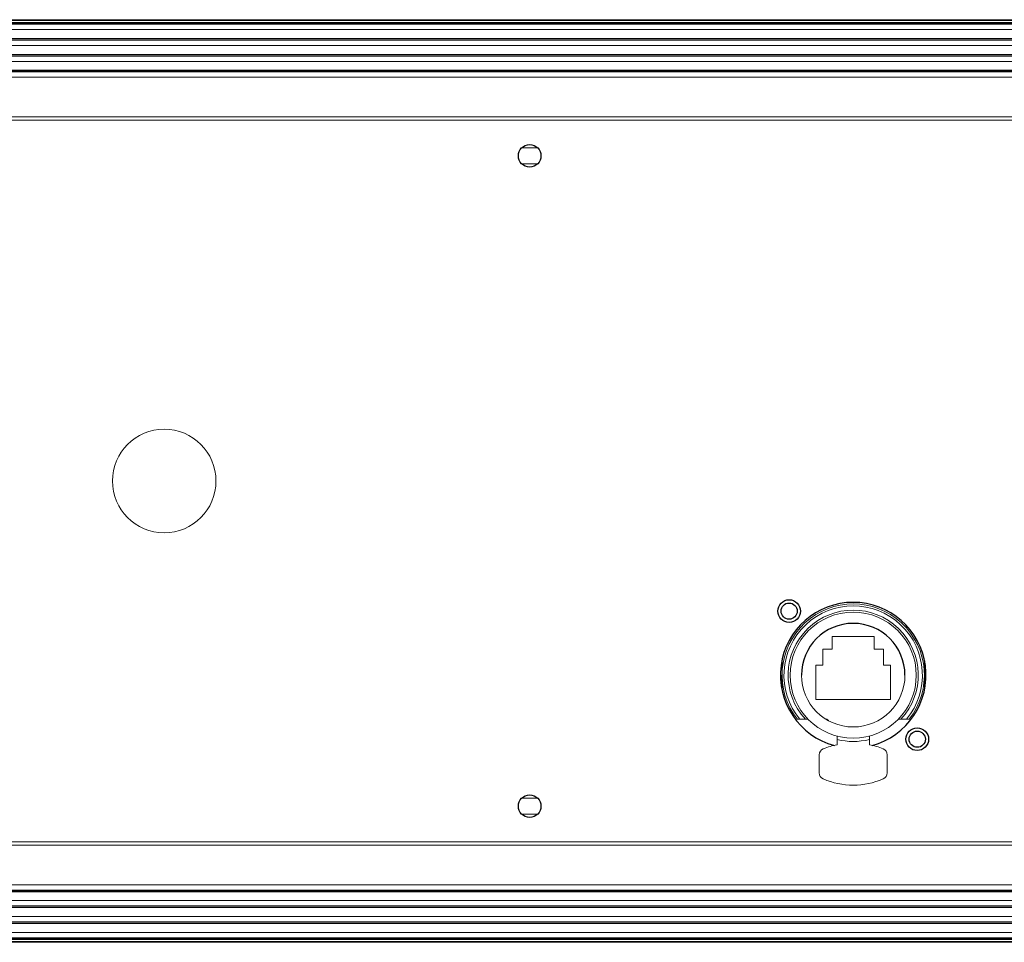
# Model space of a CAD drawing. Units: millimetres. Extents: x 22708 to 24506, y -11759 to -10488.
# Drawn here: x 23726 to 23879, y -11366 to -11223 of the extents above; entities that cross this region are included whole.
import ezdxf

# ---------------------------------------------------------------- set-up
doc = ezdxf.new("R2010")
doc.units = ezdxf.units.MM
doc.header["$LTSCALE"] = 50
doc.layers.get('0').update_dxf_attribs({"lineweight": 18})
doc.layers.add('02___PRT_ALL_AXES', color=7, linetype='Continuous')

msp = doc.modelspace()

# ---------------------------------------------------------------- linework, layer by layer
at = {"color": 7, "linetype": 'Continuous'}
for p, q in [((22858.722, -11223.228), (23979.529, -11223.228)), ((22858.722, -11223.258), (23979.529, -11223.258)), ((22858.917, -11223.661), (23979.393, -11223.661)), ((22858.917, -11223.74), (23979.393, -11223.74)), ((23979.688, -11223.919), (22858.917, -11223.919)), ((23979.529, -11223.327), (22859.032, -11223.327)), ((23976.334, -11224.74), (22901.325, -11224.74)), ((22906.13, -11226.122), (23971.529, -11226.122)), ((22906.341, -11226.201), (23971.318, -11226.201)), ((22906.763, -11226.38), (23970.896, -11226.38)), ((22908.267, -11227.201), (23969.392, -11227.201)), ((23967.309, -11228.583), (22910.35, -11228.583)), ((23967.204, -11228.662), (22910.455, -11228.662)), ((22910.694, -11228.841), (23966.965, -11228.841)), ((22911.7, -11229.662), (23965.959, -11229.662)), ((23964.577, -11231.044), (22913.082, -11231.044)), ((23964.498, -11231.123), (22913.161, -11231.123)), ((23964.319, -11231.302), (22913.34, -11231.302)), ((23963.678, -11232.123), (22913.981, -11232.123)), ((23960.369, -11238.254), (22917.29, -11238.254)), ((23902.807, -11238.754), (23707.807, -11238.754)), ((23806.517, -11243.004), (23804.098, -11243.004)), ((23806.517, -11245.504), (23804.098, -11245.504)), ((23852.077, -11318.544), (23852.077, -11320.474)), ((23858.537, -11318.544), (23852.077, -11318.544)), ((23858.537, -11320.474), (23858.537, -11318.544)), ((23850.607, -11320.474), (23850.607, -11322.944)), ((23852.077, -11320.474), (23850.607, -11320.474)), ((23860.007, -11320.474), (23858.537, -11320.474)), ((23860.007, -11322.944), (23860.007, -11320.474)), ((23844.307, -11324.504), (23844.307, -11322.283)), ((23849.557, -11322.944), (23849.557, -11328.264)), ((23850.607, -11322.944), (23849.557, -11322.944)), ((23861.057, -11322.944), (23860.007, -11322.944)), ((23861.057, -11328.264), (23861.057, -11322.944)), ((23866.307, -11324.504), (23866.307, -11326.726)), ((23849.557, -11328.264), (23861.057, -11328.264)), ((23848.34, -11331.324), (23846.677, -11331.324)), ((23851.235, -11331.324), (23851.125, -11331.324)), ((23851.482, -11331.53), (23851.235, -11331.324)), ((23863.938, -11331.324), (23862.275, -11331.324)), ((23852.807, -11333.928), (23852.807, -11335.254)), ((23857.807, -11333.928), (23857.807, -11335.254)), ((23850.057, -11336.809), (23850.057, -11339.617)), ((23860.557, -11339.617), (23860.557, -11336.809)), ((23806.517, -11343.504), (23804.098, -11343.504)), ((23806.517, -11346.004), (23804.098, -11346.004)), ((23707.807, -11350.254), (23902.807, -11350.254)), ((23960.369, -11350.754), (22917.29, -11350.754)), ((22913.34, -11357.706), (23964.319, -11357.706)), ((22913.981, -11356.885), (23963.678, -11356.885)), ((23965.959, -11359.346), (22911.7, -11359.346)), ((22913.082, -11357.964), (23964.577, -11357.964)), ((22913.161, -11357.885), (23964.498, -11357.885)), ((22910.35, -11360.425), (23967.309, -11360.425)), ((22910.455, -11360.346), (23967.204, -11360.346)), ((23966.965, -11360.167), (22910.694, -11360.167)), ((23969.392, -11361.807), (22908.267, -11361.807)), ((23971.529, -11362.886), (22906.13, -11362.886)), ((23971.318, -11362.807), (22906.341, -11362.807)), ((23970.896, -11362.628), (22906.763, -11362.628)), ((22855.329, -11365.09), (24022.329, -11365.09)), ((24022.329, -11365.269), (22855.329, -11365.269)), ((24022.329, -11365.347), (22855.329, -11365.347)), ((22901.325, -11364.268), (23976.334, -11364.268)), ((22855.329, -11365.681), (24022.329, -11365.681)), ((22855.329, -11365.75), (24022.329, -11365.75)), ((22855.329, -11365.781), (24022.329, -11365.781))]:
    msp.add_line(p, q, dxfattribs=at)
for centre, radius in [((23748.829, -11294.504), 8), ((23855.307, -11324.504), 9.75)]:
    msp.add_circle(centre, radius, dxfattribs=at)
for centre, radius, start, end in [((23855.307, -11324.504), 11, 321.68387, 218.31613), ((23855.307, -11324.504), 10.7, 320.40303, 219.59697), ((23855.307, -11324.504), 10.05, 317.26512, 222.73488), ((23855.307, -11324.504), 8, 180, 0), ((23855.307, -11324.504), 10.25, 255.88302, 284.11698), ((23851.057, -11336.809), 1, 111.44398, 180), ((23855.307, -11347.629), 12.625, 101.42119, 111.44398), ((23855.307, -11347.629), 12.625, 68.55602, 78.57881), ((23859.557, -11336.809), 1, 0, 68.55602), ((23851.057, -11339.617), 1, 180, 246.42182), ((23855.307, -11329.879), 11.625, 246.42182, 293.57818), ((23859.557, -11339.617), 1, 293.57818, 0)]:
    msp.add_arc(centre, radius, start, end, dxfattribs=at)
at = {"layer": '02___PRT_ALL_AXES', "color": 7, "linetype": 'Continuous'}
for p, q in [((23866.307, -11322.283), (23866.307, -11324.504)), ((23844.307, -11326.726), (23844.307, -11324.504))]:
    msp.add_line(p, q, dxfattribs=at)
for centre, radius in [((23805.307, -11244.254), 1.75), ((23845.408, -11314.605), 1.75), ((23845.408, -11314.605), 1.25), ((23865.207, -11334.404), 1.75), ((23865.207, -11334.404), 1.25), ((23805.307, -11344.754), 1.75)]:
    msp.add_circle(centre, radius, dxfattribs=at)
for radius, start, end in [(11.25, 284.9954, 255.0046), (8, 0, 180)]:
    msp.add_arc((23855.307, -11324.504), radius, start, end, dxfattribs=at)

doc.saveas('drawing.dxf')
